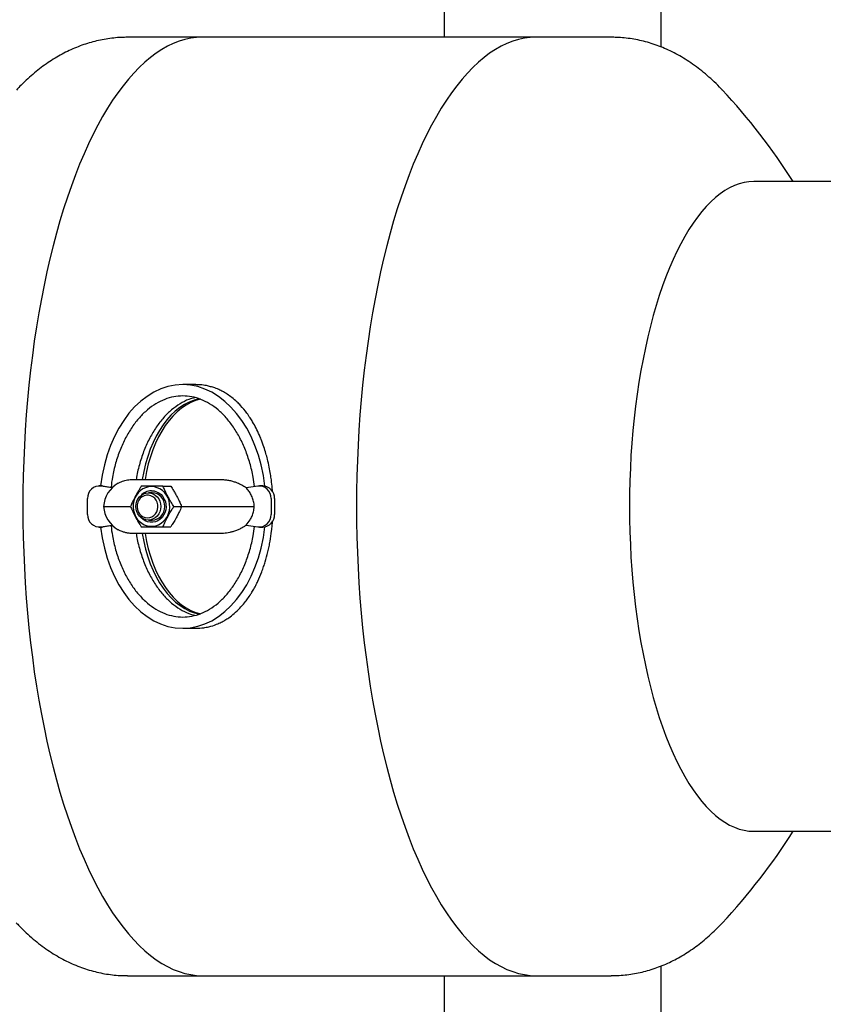
# Model space of a CAD drawing. Units: inches. Extents: x -4 to 383, y -4 to 297.
# Drawn here: x 65 to 87, y 193 to 220 of the extents above; entities that cross this region are included whole.
import ezdxf

# ---------------------------------------------------------------- set-up
doc = ezdxf.new("R2010")
doc.units = ezdxf.units.IN
doc.header["$MEASUREMENT"] = 0
doc.header["$PDSIZE"] = -1
doc.layers.add('DIMENSIONS', color=7, linetype='Continuous')
doc.layers.add('OBJECT', color=7, linetype='Continuous')
doc.dimstyles.get("Standard").update_dxf_attribs({"dimtxt": 0.18, "dimasz": 0.18, "dimexe": 0.18, "dimexo": 0.0625, "dimgap": 0.09, "dimtad": 0, "dimtih": 1, "dimtoh": 1, "dimdec": 4, "dimzin": 0, "dimdsep": 46, "dimtxsty": 'Standard', "dimcen": 0.09, "dimadec": 0, "dimazin": 0, "dimtfac": 1, "dimtdec": 4, "dimtofl": 0, "dimtmove": 0, "dimatfit": 3, "dimfxl": 0, "dimtolj": 1, "dimtzin": 0, "dimarcsym": 0})

# ---------------------------------------------------------------- blocks, each defined once
blk = doc.blocks.new('_D_4')
at = {"layer": 'Defpoints', "color": 0}
for p in [(78.886, 223.794), (30.487, 189.794), (78.886, 189.794)]:
    blk.add_point(p, dxfattribs=at)
at = {"layer": 'OBJECT', "color": 0, "lineweight": -2}
for p, q in [((77.986, 223.794), (28.237, 223.794)), ((30.487, 221.454), (30.487, 208.999)), ((30.487, 192.134), (30.487, 204.589)), ((77.986, 189.794), (28.237, 189.794))]:
    blk.add_line(p, q, dxfattribs=at)
at = {"layer": 'OBJECT', "color": 0}
for points in [[(30.877, 221.454), (30.097, 221.454), (30.487, 223.794)], [(30.097, 192.134), (30.877, 192.134), (30.487, 189.794)]]:
    blk.add_solid(points, dxfattribs=at)
at = {"layer": 'OBJECT', "color": 0, "insert": (30.487, 207.919), "char_height": 2.25, "attachment_point": 2}
blk.add_mtext('\\A1;34.00', dxfattribs=at)
blk = doc.blocks.new('_D_9')
at = {"layer": 'Defpoints', "color": 0}
for p in [(43.966, 249.247), (190.212, 213.984), (43.966, 208.065)]:
    blk.add_point(p, dxfattribs=at)
at = {"layer": 'DIMENSIONS', "color": 0, "lineweight": -2}
for p, q in [((43.966, 208.965), (43.966, 251.497)), ((190.212, 214.884), (190.212, 251.497)), ((46.306, 249.247), (109.259, 249.247)), ((187.872, 249.247), (124.919, 249.247))]:
    blk.add_line(p, q, dxfattribs=at)
at = {"layer": 'DIMENSIONS', "color": 0}
for points in [[(46.306, 249.637), (46.306, 248.857), (43.966, 249.247)], [(187.872, 248.857), (187.872, 249.637), (190.212, 249.247)]]:
    blk.add_solid(points, dxfattribs=at)
at = {"layer": 'DIMENSIONS', "color": 0, "insert": (117.089, 250.372), "char_height": 2.25, "attachment_point": 2}
blk.add_mtext('\\A1;(146.25)', dxfattribs=at)

msp = doc.modelspace()

# ---------------------------------------------------------------- linework, layer by layer
at = {"color": 7, "linetype": 'Continuous', "lineweight": 25}
for p, q in [((76.448, 226.794), (76.448, 219.794)), ((82.448, 226.794), (82.448, 219.528)), ((69.758, 219.794), (67.679, 219.794)), ((78.997, 219.794), (69.758, 219.794)), ((81.076, 219.794), (78.997, 219.794)), ((153.229, 215.794), (85.025, 215.794)), ((69.573, 210.169), (69.211, 210.169)), ((66.994, 207.364), (66.898, 207.364)), ((67.256, 207.311), (66.945, 207.36)), ((66.994, 207.364), (67.041, 207.36)), ((67.041, 207.36), (67.269, 207.324)), ((67.869, 207.544), (68.443, 207.544)), ((68.443, 207.544), (69.367, 207.544)), ((68.664, 207.356), (68.881, 207.356)), ((69.367, 207.544), (70.214, 207.544)), ((71.286, 207.36), (70.969, 207.31)), ((71.429, 207.364), (71.333, 207.364)), ((68.369, 207.169), (68.259, 207.169)), ((66.575, 206.574), (66.575, 207.014)), ((67.022, 206.794), (67.762, 206.794)), ((68.964, 206.794), (69.181, 206.794)), ((69.179, 206.794), (71.193, 206.794)), ((71.656, 207.014), (71.656, 206.574)), ((71.752, 207.014), (71.752, 206.574)), ((66.945, 206.228), (67.256, 206.277)), ((67.269, 206.264), (67.041, 206.228)), ((68.259, 206.419), (68.369, 206.419)), ((70.969, 206.278), (71.286, 206.228)), ((66.898, 206.224), (66.994, 206.224)), ((67.041, 206.228), (66.994, 206.224)), ((68.443, 206.044), (67.869, 206.044)), ((69.367, 206.044), (68.443, 206.044)), ((68.664, 206.231), (68.881, 206.231)), ((70.214, 206.044), (69.367, 206.044)), ((71.333, 206.224), (71.429, 206.224)), ((69.211, 203.419), (69.573, 203.419)), ((85.025, 197.794), (116.295, 197.794)), ((82.448, 194.059), (82.448, 186.794)), ((67.679, 193.794), (69.758, 193.794)), ((69.758, 193.794), (78.997, 193.794)), ((76.448, 193.794), (76.448, 186.794)), ((78.997, 193.794), (81.076, 193.794))]:
    msp.add_line(p, q, dxfattribs=at)
at = {"color": 7, "linetype": 'Continuous', "lineweight": 25, "flags": 128}
for points in [[(69.758, 219.794), (69.595, 219.787), (69.433, 219.766), (69.271, 219.731), (69.109, 219.683), (68.948, 219.62), (68.788, 219.544), (68.629, 219.454), (68.471, 219.351), (68.314, 219.234), (68.159, 219.104), (68.006, 218.961), (67.854, 218.804), (67.705, 218.635), (67.558, 218.453), (67.413, 218.259), (67.271, 218.052), (67.131, 217.833), (66.994, 217.603), (66.86, 217.361), (66.73, 217.107), (66.602, 216.843), (66.478, 216.568), (66.357, 216.282), (66.24, 215.986), (66.127, 215.681), (66.018, 215.365), (65.913, 215.041), (65.811, 214.708), (65.714, 214.366), (65.622, 214.016), (65.534, 213.659), (65.45, 213.294), (65.371, 212.922), (65.296, 212.544), (65.227, 212.159), (65.162, 211.769), (65.102, 211.373), (65.047, 210.973), (64.998, 210.568), (64.953, 210.159), (64.913, 209.746), (64.879, 209.33), (64.85, 208.912), (64.826, 208.491), (64.807, 208.068), (64.794, 207.644), (64.786, 207.219), (64.783, 206.794), (64.786, 206.369), (64.794, 205.944), (64.807, 205.52), (64.826, 205.097), (64.85, 204.676), (64.879, 204.258), (64.913, 203.842), (64.953, 203.429), (64.998, 203.02), (65.047, 202.615), (65.102, 202.215), (65.162, 201.819), (65.227, 201.429), (65.296, 201.044), (65.371, 200.666), (65.45, 200.294), (65.534, 199.929), (65.622, 199.571), (65.714, 199.222), (65.811, 198.88), (65.913, 198.547), (66.018, 198.222), (66.127, 197.907), (66.24, 197.601), (66.357, 197.306), (66.478, 197.02), (66.602, 196.745), (66.73, 196.48), (66.86, 196.227), (66.994, 195.985), (67.131, 195.754), (67.271, 195.536), (67.413, 195.329), (67.558, 195.135), (67.705, 194.953), (67.854, 194.783), (68.006, 194.627), (68.159, 194.484), (68.314, 194.354), (68.471, 194.237), (68.629, 194.133), (68.788, 194.044), (68.948, 193.967), (69.109, 193.905), (69.271, 193.856), (69.433, 193.822), (69.595, 193.801), (69.758, 193.794)], [(69.758, 219.794), (69.595, 219.787), (69.433, 219.766), (69.271, 219.731), (69.109, 219.683), (68.948, 219.62), (68.788, 219.544), (68.629, 219.454), (68.471, 219.351), (68.314, 219.234), (68.159, 219.104), (68.006, 218.961), (67.854, 218.804), (67.705, 218.635), (67.558, 218.453), (67.413, 218.259), (67.271, 218.052), (67.131, 217.833), (66.994, 217.603), (66.86, 217.361), (66.73, 217.107), (66.602, 216.843), (66.478, 216.568), (66.357, 216.282), (66.24, 215.986), (66.127, 215.681), (66.018, 215.365), (65.913, 215.041), (65.811, 214.708), (65.714, 214.366), (65.622, 214.016), (65.534, 213.659), (65.45, 213.294), (65.371, 212.922), (65.296, 212.544), (65.227, 212.159), (65.162, 211.769), (65.102, 211.373), (65.047, 210.973), (64.998, 210.568), (64.953, 210.159), (64.913, 209.746), (64.879, 209.33), (64.85, 208.912), (64.826, 208.491), (64.807, 208.068), (64.794, 207.644), (64.786, 207.219), (64.783, 206.794)], [(78.997, 219.794), (78.834, 219.787), (78.672, 219.766), (78.509, 219.731), (78.348, 219.683), (78.187, 219.62), (78.026, 219.544), (77.867, 219.454), (77.709, 219.351), (77.553, 219.234), (77.398, 219.104), (77.245, 218.961), (77.093, 218.804), (76.944, 218.635), (76.797, 218.453), (76.652, 218.259), (76.51, 218.052), (76.37, 217.833), (76.233, 217.603), (76.099, 217.361), (75.968, 217.107), (75.841, 216.843), (75.717, 216.568), (75.596, 216.282), (75.479, 215.986), (75.366, 215.681), (75.257, 215.365), (75.151, 215.041), (75.05, 214.708), (74.953, 214.366), (74.861, 214.016), (74.772, 213.659), (74.689, 213.294), (74.61, 212.922), (74.535, 212.544), (74.466, 212.159), (74.401, 211.769), (74.341, 211.373), (74.286, 210.973), (74.236, 210.568), (74.192, 210.159), (74.152, 209.746), (74.118, 209.33), (74.089, 208.912), (74.065, 208.491), (74.046, 208.068), (74.033, 207.644), (74.025, 207.219), (74.022, 206.794), (74.025, 206.369), (74.033, 205.944), (74.046, 205.52), (74.065, 205.097), (74.089, 204.676), (74.118, 204.258), (74.152, 203.842), (74.192, 203.429), (74.236, 203.02), (74.286, 202.615), (74.341, 202.215), (74.401, 201.819), (74.466, 201.429), (74.535, 201.044), (74.61, 200.666), (74.689, 200.294), (74.772, 199.929), (74.861, 199.571), (74.953, 199.222), (75.05, 198.88), (75.151, 198.547), (75.257, 198.222), (75.366, 197.907), (75.479, 197.601), (75.596, 197.306), (75.717, 197.02), (75.841, 196.745), (75.968, 196.48), (76.099, 196.227), (76.233, 195.985), (76.37, 195.754), (76.51, 195.536), (76.652, 195.329), (76.797, 195.135), (76.944, 194.953), (77.093, 194.783), (77.245, 194.627), (77.398, 194.484), (77.553, 194.354), (77.709, 194.237), (77.867, 194.133), (78.026, 194.044), (78.187, 193.967), (78.348, 193.905), (78.509, 193.856), (78.672, 193.822), (78.834, 193.801), (78.997, 193.794)], [(78.997, 219.794), (78.834, 219.787), (78.672, 219.766), (78.509, 219.731), (78.348, 219.683), (78.187, 219.62), (78.026, 219.544), (77.867, 219.454), (77.709, 219.351), (77.553, 219.234), (77.398, 219.104), (77.245, 218.961), (77.093, 218.804), (76.944, 218.635), (76.797, 218.453), (76.652, 218.259), (76.51, 218.052), (76.37, 217.833), (76.233, 217.603), (76.099, 217.361), (75.968, 217.107), (75.841, 216.843), (75.717, 216.568), (75.596, 216.282), (75.479, 215.986), (75.366, 215.681), (75.257, 215.365), (75.151, 215.041), (75.05, 214.708), (74.953, 214.366), (74.861, 214.016), (74.772, 213.659), (74.689, 213.294), (74.61, 212.922), (74.535, 212.544), (74.466, 212.159), (74.401, 211.769), (74.341, 211.373), (74.286, 210.973), (74.236, 210.568), (74.192, 210.159), (74.152, 209.746), (74.118, 209.33), (74.089, 208.912), (74.065, 208.491), (74.046, 208.068), (74.033, 207.644), (74.025, 207.219), (74.022, 206.794), (74.025, 206.369), (74.033, 205.944), (74.046, 205.52), (74.065, 205.097), (74.089, 204.676), (74.118, 204.258), (74.152, 203.842), (74.192, 203.429), (74.236, 203.02), (74.286, 202.615), (74.341, 202.215), (74.401, 201.819), (74.466, 201.429), (74.535, 201.044), (74.61, 200.666), (74.689, 200.294), (74.772, 199.929), (74.861, 199.571), (74.953, 199.222), (75.05, 198.88), (75.151, 198.547), (75.257, 198.222), (75.366, 197.907), (75.479, 197.601), (75.596, 197.306), (75.717, 197.02), (75.841, 196.745), (75.968, 196.48), (76.099, 196.227), (76.233, 195.985), (76.37, 195.754), (76.51, 195.536), (76.652, 195.329), (76.797, 195.135), (76.944, 194.953), (77.093, 194.783), (77.245, 194.627), (77.398, 194.484), (77.553, 194.354), (77.709, 194.237), (77.867, 194.133), (78.026, 194.044), (78.187, 193.967), (78.348, 193.905), (78.509, 193.856), (78.672, 193.822), (78.834, 193.801), (78.997, 193.794), (78.997, 193.794)], [(85.025, 215.794), (84.89, 215.787), (84.755, 215.766), (84.62, 215.731), (84.486, 215.683), (84.353, 215.621), (84.221, 215.545), (84.09, 215.456), (83.961, 215.353), (83.833, 215.238), (83.707, 215.109), (83.583, 214.967), (83.461, 214.813), (83.342, 214.646), (83.225, 214.468), (83.112, 214.277), (83.001, 214.075), (82.893, 213.862), (82.788, 213.638), (82.687, 213.403), (82.59, 213.158), (82.496, 212.903), (82.406, 212.639), (82.32, 212.366), (82.239, 212.084), (82.161, 211.794), (82.088, 211.496), (82.02, 211.191), (81.956, 210.88), (81.897, 210.562), (81.843, 210.238), (81.794, 209.909), (81.749, 209.575), (81.71, 209.237), (81.676, 208.895), (81.647, 208.55), (81.623, 208.202), (81.605, 207.852), (81.591, 207.5), (81.584, 207.147), (81.581, 206.794), (81.584, 206.441), (81.591, 206.088), (81.605, 205.736), (81.623, 205.386), (81.647, 205.038), (81.676, 204.693), (81.71, 204.351), (81.749, 204.013), (81.794, 203.679), (81.843, 203.35), (81.897, 203.026), (81.956, 202.708), (82.02, 202.396), (82.088, 202.091), (82.161, 201.794), (82.239, 201.504), (82.32, 201.222), (82.406, 200.949), (82.496, 200.685), (82.59, 200.43), (82.687, 200.185), (82.788, 199.95), (82.893, 199.726), (83.001, 199.513), (83.112, 199.311), (83.225, 199.12), (83.342, 198.941), (83.461, 198.775), (83.583, 198.621), (83.707, 198.479), (83.833, 198.35), (83.961, 198.234), (84.09, 198.132), (84.221, 198.043), (84.353, 197.967), (84.486, 197.905), (84.62, 197.856), (84.755, 197.822), (84.89, 197.801), (85.025, 197.794)], [(85.025, 215.794), (84.89, 215.787), (84.755, 215.766), (84.62, 215.731), (84.486, 215.683), (84.353, 215.621), (84.221, 215.545), (84.09, 215.456), (83.961, 215.353), (83.833, 215.238), (83.707, 215.109), (83.583, 214.967), (83.461, 214.813), (83.342, 214.646), (83.225, 214.468), (83.112, 214.277), (83.001, 214.075), (82.893, 213.862), (82.788, 213.638), (82.687, 213.403), (82.59, 213.158), (82.496, 212.903), (82.406, 212.639), (82.32, 212.366), (82.239, 212.084), (82.161, 211.794), (82.088, 211.496), (82.02, 211.191), (81.956, 210.88), (81.897, 210.562), (81.843, 210.238), (81.794, 209.909), (81.749, 209.575), (81.71, 209.237), (81.676, 208.895), (81.647, 208.55), (81.623, 208.202), (81.605, 207.852), (81.591, 207.5), (81.584, 207.147), (81.581, 206.794)], [(68.345, 207.343), (68.264, 207.336), (68.184, 207.315), (68.109, 207.28), (68.04, 207.233), (67.979, 207.175), (67.927, 207.106), (67.887, 207.029), (67.858, 206.947), (67.841, 206.86), (67.838, 206.772), (67.848, 206.684), (67.871, 206.599), (67.906, 206.519), (67.952, 206.446), (68.009, 206.383), (68.074, 206.329), (68.146, 206.288), (68.224, 206.26), (68.304, 206.246), (68.386, 206.246), (68.467, 206.26), (68.544, 206.288), (68.617, 206.329), (68.682, 206.383), (68.738, 206.446), (68.785, 206.519), (68.82, 206.599), (68.843, 206.684), (68.852, 206.772), (68.849, 206.86), (68.833, 206.947), (68.804, 207.029), (68.763, 207.106), (68.711, 207.175), (68.65, 207.233), (68.581, 207.28), (68.506, 207.315), (68.427, 207.336), (68.345, 207.343)], [(68.259, 206.419), (68.192, 206.426), (68.127, 206.447), (68.067, 206.482), (68.014, 206.529), (67.971, 206.586), (67.939, 206.65), (67.92, 206.721), (67.913, 206.794), (67.92, 206.867), (67.939, 206.937), (67.971, 207.002), (68.014, 207.059), (68.067, 207.106), (68.127, 207.14), (68.192, 207.162), (68.259, 207.169), (68.327, 207.162), (68.392, 207.14), (68.452, 207.106), (68.504, 207.059), (68.548, 207.002), (68.58, 206.937), (68.599, 206.867), (68.606, 206.794), (68.599, 206.721), (68.58, 206.65), (68.548, 206.586), (68.504, 206.529), (68.452, 206.482), (68.392, 206.447), (68.327, 206.426), (68.259, 206.419)], [(68.236, 206.481), (68.298, 206.489), (68.357, 206.51), (68.41, 206.545), (68.456, 206.592), (68.491, 206.647), (68.514, 206.71), (68.524, 206.777), (68.52, 206.844), (68.504, 206.91), (68.475, 206.969), (68.434, 207.021), (68.384, 207.062), (68.328, 207.09), (68.267, 207.105), (68.204, 207.105), (68.143, 207.09), (68.087, 207.062), (68.037, 207.021), (67.997, 206.969), (67.967, 206.91), (67.951, 206.844), (67.947, 206.777), (67.957, 206.71), (67.98, 206.647), (68.016, 206.592), (68.061, 206.545), (68.114, 206.51), (68.173, 206.489), (68.236, 206.481)], [(68.345, 207.231), (68.417, 207.224), (68.487, 207.203), (68.553, 207.169), (68.611, 207.123), (68.661, 207.067), (68.701, 207.001), (68.73, 206.929), (68.746, 206.853), (68.749, 206.774), (68.739, 206.697), (68.717, 206.622), (68.683, 206.553), (68.637, 206.492), (68.583, 206.44), (68.521, 206.4), (68.453, 206.372), (68.381, 206.358), (68.309, 206.358), (68.238, 206.372), (68.17, 206.4), (68.108, 206.44), (68.053, 206.492), (68.05, 206.496)], [(68.369, 206.419), (68.437, 206.426), (68.502, 206.447), (68.562, 206.482), (68.614, 206.529), (68.657, 206.586), (68.689, 206.65), (68.709, 206.721), (68.716, 206.794), (68.709, 206.867), (68.689, 206.937), (68.657, 207.002), (68.614, 207.059), (68.562, 207.106), (68.502, 207.14), (68.437, 207.162), (68.369, 207.169)], [(64.783, 206.794), (64.786, 206.369), (64.794, 205.944), (64.807, 205.52), (64.826, 205.097), (64.85, 204.676), (64.879, 204.258), (64.913, 203.842), (64.953, 203.429), (64.998, 203.02), (65.047, 202.615), (65.102, 202.215), (65.162, 201.819), (65.227, 201.429), (65.296, 201.044), (65.371, 200.666), (65.45, 200.294), (65.534, 199.929), (65.622, 199.571), (65.714, 199.222), (65.811, 198.88), (65.913, 198.547), (66.018, 198.222), (66.127, 197.907), (66.24, 197.601), (66.357, 197.306), (66.478, 197.02), (66.602, 196.745), (66.73, 196.48), (66.86, 196.227), (66.994, 195.985), (67.131, 195.754), (67.271, 195.536), (67.413, 195.329), (67.558, 195.135), (67.705, 194.953), (67.854, 194.783), (68.006, 194.627), (68.159, 194.484), (68.314, 194.354), (68.471, 194.237), (68.629, 194.133), (68.788, 194.044), (68.948, 193.967), (69.109, 193.905), (69.271, 193.856), (69.433, 193.822), (69.595, 193.801), (69.758, 193.794)], [(81.581, 206.794), (81.584, 206.441), (81.591, 206.088), (81.605, 205.736), (81.623, 205.386), (81.647, 205.038), (81.676, 204.693), (81.71, 204.351), (81.749, 204.013), (81.794, 203.679), (81.843, 203.35), (81.897, 203.026), (81.956, 202.708), (82.02, 202.396), (82.088, 202.091), (82.161, 201.794), (82.239, 201.504), (82.32, 201.222), (82.406, 200.949), (82.496, 200.685), (82.59, 200.43), (82.687, 200.185), (82.788, 199.95), (82.893, 199.726), (83.001, 199.513), (83.112, 199.311), (83.225, 199.12), (83.342, 198.941), (83.461, 198.775), (83.583, 198.621), (83.707, 198.479), (83.833, 198.35), (83.961, 198.234), (84.09, 198.132), (84.221, 198.043), (84.353, 197.967), (84.486, 197.905), (84.62, 197.856), (84.755, 197.822), (84.89, 197.801), (85.025, 197.794)]]:
    msp.add_lwpolyline(points, dxfattribs=at)
at = {"color": 7, "linetype": 'Continuous', "lineweight": 25}
for centre, radius, start, end in [((71.837, 206.794), 16.875, 32.231, 43.169), ((66.908, 207.029), 0.333, 83.5291, 182.6365), ((67.82, 206.744), 0.8, 119.6059, 176.4167), ((71.324, 207.029), 0.333, 357.3635, 96.4709), ((71.416, 207.028), 0.336, 357.6043, 87.8641), ((68.349, 206.84), 0.391, 90.522, 139.8875), ((67.82, 206.844), 0.8, 183.5833, 240.3912), ((66.908, 206.559), 0.333, 177.3635, 276.4709), ((71.324, 206.559), 0.333, 263.5291, 2.6365), ((71.416, 206.56), 0.336, 272.1359, 2.3957), ((71.837, 206.794), 16.875, 316.831, 327.769)]:
    msp.add_arc(centre, radius, start, end, dxfattribs=at)
for centre, major_axis, ratio, start_param, end_param in [((69.211, 206.794), (0, 3.375), 0.684355, 4.880246, 7.684303), ((69.881, 206.794), (0, 3), 0.61592, 0.116234, 1.318116), ((69.957, 206.794), (0, 3), 0.61592, 0.137038, 1.318116), ((69.211, 206.794), (0, 3.375), 0.684355, 1.740475, 3.141593), ((69.881, 206.794), (0, 3), 0.61592, 1.823477, 3.032116), ((69.957, 206.794), (0, 3), 0.61592, 1.823477, 3.006843), ((69.211, 206.794), (0, 3.375), 0.684355, 3.141593, 4.544532)]:
    msp.add_ellipse(centre, major_axis=major_axis, ratio=ratio, start_param=start_param, end_param=end_param, dxfattribs=at)
for points, knots in [([(67.679, 219.794), (67.623, 219.793), (67.496, 219.791), (67.299, 219.776), (67.088, 219.748), (66.879, 219.707), (66.672, 219.655), (66.468, 219.591), (66.265, 219.515), (66.065, 219.427), (65.868, 219.327), (65.673, 219.216), (65.481, 219.092), (65.291, 218.956), (65.103, 218.807), (64.918, 218.645), (64.751, 218.487), (64.65, 218.379), (64.606, 218.332)], [0, 0, 0, 0, 0.047399, 0.107188, 0.167002, 0.226997, 0.287331, 0.348165, 0.409662, 0.471992, 0.535326, 0.599836, 0.665692, 0.733052, 0.802056, 0.872811, 0.945374, 1, 1, 1, 1]), ([(84.15, 218.332), (84.14, 218.343), (84.069, 218.422), (83.931, 218.557), (83.735, 218.737), (83.536, 218.902), (83.333, 219.052), (83.129, 219.187), (82.922, 219.309), (82.714, 219.416), (82.504, 219.509), (82.292, 219.589), (82.08, 219.656), (81.866, 219.71), (81.652, 219.75), (81.438, 219.778), (81.246, 219.792), (81.125, 219.793), (81.076, 219.794)], [0, 0, 0, 0, 0.012407, 0.090527, 0.166939, 0.241477, 0.314073, 0.384749, 0.453596, 0.520754, 0.586391, 0.650687, 0.713827, 0.775993, 0.837359, 0.898095, 0.958366, 1, 1, 1, 1]), ([(71.696, 207.204), (71.694, 207.235), (71.688, 207.344), (71.669, 207.506), (71.641, 207.701), (71.606, 207.894), (71.563, 208.084), (71.513, 208.271), (71.456, 208.455), (71.394, 208.624), (71.321, 208.799), (71.245, 208.961), (71.158, 209.12), (71.073, 209.257), (70.965, 209.413), (70.845, 209.559), (70.705, 209.701), (70.583, 209.807), (70.456, 209.898), (70.345, 209.966), (70.23, 210.025), (70.11, 210.075), (69.983, 210.115), (69.852, 210.146), (69.715, 210.166), (69.616, 210.168), (69.573, 210.168)], [0, 0, 0, 0, 0.021863, 0.077024, 0.11562, 0.161602, 0.216766, 0.255378, 0.30139, 0.356559, 0.387531, 0.441274, 0.489498, 0.523274, 0.563546, 0.634127, 0.668802, 0.718592, 0.760113, 0.791644, 0.820852, 0.861926, 0.893223, 0.924677, 0.967062, 1, 1, 1, 1]), ([(71.195, 207.346), (71.184, 207.433), (71.158, 207.652), (71.076, 207.992), (70.954, 208.357), (70.801, 208.693), (70.621, 208.994), (70.419, 209.255), (70.197, 209.473), (69.962, 209.644), (69.717, 209.766), (69.465, 209.84), (69.211, 209.864), (68.957, 209.84), (68.706, 209.766), (68.461, 209.644), (68.225, 209.473), (68.004, 209.255), (67.801, 208.994), (67.622, 208.693), (67.469, 208.357), (67.347, 207.992), (67.264, 207.647), (67.237, 207.423), (67.226, 207.331)], [0, 0, 0, 0, 0.036644, 0.092094, 0.146003, 0.198002, 0.247757, 0.295032, 0.339778, 0.38212, 0.422372, 0.461079, 0.498956, 0.536834, 0.575541, 0.615793, 0.658135, 0.702881, 0.750156, 0.799911, 0.851909, 0.905819, 0.961268, 1, 1, 1, 1]), ([(69.546, 209.808), (69.491, 209.794), (69.348, 209.757), (69.131, 209.642), (68.895, 209.473), (68.674, 209.255), (68.471, 208.994), (68.292, 208.692), (68.138, 208.357), (68.018, 207.992), (67.948, 207.717), (67.928, 207.565), (67.925, 207.544)], [0, 0, 0, 0, 0.061041, 0.156839, 0.257609, 0.364103, 0.476614, 0.595028, 0.718783, 0.847085, 0.979051, 1, 1, 1, 1]), ([(67.425, 207.439), (67.426, 207.44), (67.438, 207.447), (67.464, 207.46), (67.502, 207.478), (67.551, 207.496), (67.61, 207.514), (67.681, 207.53), (67.756, 207.539), (67.819, 207.543), (67.857, 207.544), (67.869, 207.544)], [0, 0, 0, 0, 0.005539, 0.099403, 0.193905, 0.288613, 0.445833, 0.603908, 0.764471, 0.925814, 1, 1, 1, 1]), ([(68.064, 207.356), (68.054, 207.341), (68.03, 207.302), (67.996, 207.247), (67.963, 207.192), (67.926, 207.127), (67.886, 207.054), (67.838, 206.959), (67.799, 206.875), (67.774, 206.816), (67.764, 206.794)], [0, 0, 0, 0, 0.083755, 0.209697, 0.29387, 0.379148, 0.551827, 0.682393, 0.880535, 1, 1, 1, 1]), ([(68.664, 207.356), (68.637, 207.356), (68.575, 207.356), (68.482, 207.356), (68.385, 207.356), (68.289, 207.356), (68.205, 207.356), (68.13, 207.356), (68.086, 207.356), (68.064, 207.356)], [0, 0, 0, 0, 0.128691, 0.282552, 0.437343, 0.595548, 0.755053, 0.877352, 1, 1, 1, 1]), ([(68.964, 206.794), (68.94, 206.833), (68.895, 206.903), (68.844, 206.991), (68.808, 207.055), (68.778, 207.113), (68.747, 207.173), (68.718, 207.235), (68.691, 207.294), (68.674, 207.334), (68.664, 207.356)], [0, 0, 0, 0, 0.209646, 0.379052, 0.465308, 0.55178, 0.682344, 0.781322, 0.880537, 1, 1, 1, 1]), ([(68.881, 207.356), (68.905, 207.318), (68.95, 207.247), (69.001, 207.16), (69.037, 207.095), (69.067, 207.037), (69.098, 206.977), (69.127, 206.916), (69.154, 206.856), (69.171, 206.816), (69.181, 206.794)], [0, 0, 0, 0, 0.209646, 0.379052, 0.465308, 0.55178, 0.682344, 0.781322, 0.880537, 1, 1, 1, 1]), ([(70.214, 207.544), (70.231, 207.544), (70.266, 207.543), (70.318, 207.541), (70.371, 207.536), (70.424, 207.529), (70.477, 207.521), (70.531, 207.51), (70.585, 207.496), (70.649, 207.477), (70.716, 207.453), (70.785, 207.423), (70.867, 207.381), (70.929, 207.342), (70.969, 207.312), (70.971, 207.31)], [0, 0, 0, 0, 0.066029, 0.132162, 0.198627, 0.265211, 0.333195, 0.401319, 0.46989, 0.538619, 0.648959, 0.732712, 0.816811, 0.988167, 1, 1, 1, 1]), ([(71.193, 206.794), (71.191, 206.818), (71.185, 206.887), (71.158, 206.999), (71.109, 207.117), (71.046, 207.223), (70.995, 207.281), (70.969, 207.31)], [0, 0, 0, 0, 0.127195, 0.355097, 0.59, 0.792658, 1, 1, 1, 1]), ([(67.764, 206.794), (67.781, 206.755), (67.811, 206.685), (67.854, 206.597), (67.887, 206.532), (67.918, 206.475), (67.952, 206.415), (67.988, 206.353), (68.024, 206.294), (68.05, 206.253), (68.064, 206.231)], [0, 0, 0, 0, 0.209646, 0.379052, 0.465308, 0.55178, 0.682344, 0.781322, 0.880537, 1, 1, 1, 1]), ([(68.664, 206.231), (68.681, 206.27), (68.711, 206.34), (68.754, 206.428), (68.787, 206.493), (68.818, 206.55), (68.852, 206.61), (68.888, 206.672), (68.925, 206.731), (68.95, 206.772), (68.964, 206.794)], [0, 0, 0, 0, 0.209646, 0.379052, 0.465308, 0.55178, 0.682344, 0.781322, 0.880537, 1, 1, 1, 1]), ([(69.181, 206.794), (69.174, 206.778), (69.158, 206.74), (69.133, 206.685), (69.107, 206.629), (69.075, 206.565), (69.036, 206.491), (68.983, 206.396), (68.932, 206.312), (68.895, 206.253), (68.881, 206.231)], [0, 0, 0, 0, 0.0837551, 0.2096968, 0.2938699, 0.3791483, 0.5518265, 0.682393, 0.8805345, 1, 1, 1, 1]), ([(70.969, 206.278), (71.008, 206.324), (71.058, 206.382), (71.117, 206.488), (71.157, 206.585), (71.184, 206.696), (71.191, 206.767), (71.193, 206.794)], [0, 0, 0, 0, 0.318058, 0.409789, 0.634615, 0.859427, 1, 1, 1, 1]), ([(67.226, 206.257), (67.237, 206.165), (67.264, 205.941), (67.347, 205.596), (67.469, 205.231), (67.622, 204.895), (67.801, 204.594), (68.004, 204.333), (68.225, 204.115), (68.461, 203.944), (68.706, 203.822), (68.957, 203.746), (69.127, 203.736), (69.211, 203.731)], [0, 0, 0, 0, 0.077302, 0.18797, 0.295564, 0.399345, 0.498648, 0.593, 0.682307, 0.766813, 0.84715, 0.924403, 1, 1, 1, 1]), ([(69.573, 203.419), (69.646, 203.422), (69.769, 203.427), (69.961, 203.464), (70.123, 203.516), (70.27, 203.582), (70.382, 203.643), (70.504, 203.722), (70.642, 203.829), (70.789, 203.968), (70.911, 204.107), (71.012, 204.241), (71.091, 204.358), (71.165, 204.48), (71.23, 204.599), (71.313, 204.768), (71.387, 204.942), (71.451, 205.122), (71.51, 205.305), (71.561, 205.492), (71.603, 205.683), (71.639, 205.875), (71.668, 206.07), (71.688, 206.258), (71.695, 206.352), (71.698, 206.393)], [0, 0, 0, 0, 0.055784, 0.093569, 0.151244, 0.188319, 0.219932, 0.251672, 0.301709, 0.356533, 0.40841, 0.444934, 0.484914, 0.514989, 0.55264, 0.586766, 0.654652, 0.692301, 0.726405, 0.794174, 0.831822, 0.865915, 0.933625, 0.971272, 1, 1, 1, 1]), ([(70.971, 206.278), (70.969, 206.276), (70.953, 206.264), (70.923, 206.243), (70.88, 206.216), (70.836, 206.191), (70.791, 206.168), (70.744, 206.147), (70.696, 206.127), (70.646, 206.11), (70.585, 206.091), (70.512, 206.073), (70.427, 206.058), (70.34, 206.048), (70.269, 206.044), (70.227, 206.044), (70.214, 206.044)], [0, 0, 0, 0, 0.011832, 0.073144, 0.134621, 0.196571, 0.258671, 0.322472, 0.386421, 0.450806, 0.515331, 0.622445, 0.730141, 0.839534, 0.949457, 1, 1, 1, 1]), ([(67.869, 206.044), (67.853, 206.044), (67.822, 206.044), (67.775, 206.047), (67.729, 206.052), (67.684, 206.058), (67.639, 206.067), (67.594, 206.078), (67.551, 206.091), (67.5, 206.111), (67.458, 206.129), (67.432, 206.146), (67.426, 206.149)], [0, 0, 0, 0, 0.0969155, 0.1939833, 0.2915384, 0.3892686, 0.4890528, 0.589044, 0.6896899, 0.7905681, 0.9525216, 1, 1, 1, 1]), ([(67.925, 206.044), (67.928, 206.023), (67.948, 205.87), (68.018, 205.596), (68.138, 205.231), (68.292, 204.895), (68.471, 204.594), (68.674, 204.333), (68.895, 204.115), (69.131, 203.945), (69.348, 203.831), (69.491, 203.794), (69.546, 203.78)], [0, 0, 0, 0, 0.020949, 0.152915, 0.281217, 0.404972, 0.523386, 0.635897, 0.742391, 0.843161, 0.938959, 1, 1, 1, 1]), ([(68.064, 206.231), (68.108, 206.231), (68.207, 206.231), (68.38, 206.231), (68.54, 206.231), (68.637, 206.231), (68.664, 206.231)], [0, 0, 0, 0, 0.245023, 0.553379, 0.871226, 1, 1, 1, 1]), ([(69.211, 203.731), (69.295, 203.736), (69.465, 203.746), (69.717, 203.822), (69.962, 203.944), (70.197, 204.115), (70.419, 204.333), (70.621, 204.594), (70.801, 204.895), (70.954, 205.231), (71.076, 205.596), (71.158, 205.936), (71.184, 206.155), (71.195, 206.242)], [0, 0, 0, 0, 0.075913, 0.153489, 0.234162, 0.319022, 0.408702, 0.503449, 0.603167, 0.707383, 0.815427, 0.926558, 1, 1, 1, 1]), ([(64.602, 195.261), (64.628, 195.232), (64.716, 195.136), (64.872, 194.985), (65.068, 194.809), (65.269, 194.648), (65.471, 194.502), (65.677, 194.37), (65.884, 194.252), (66.092, 194.148), (66.303, 194.058), (66.515, 193.981), (66.727, 193.918), (66.941, 193.867), (67.155, 193.83), (67.369, 193.805), (67.544, 193.794), (67.647, 193.795), (67.679, 193.795)], [0, 0, 0, 0, 0.033168, 0.110767, 0.186613, 0.260561, 0.332569, 0.402676, 0.470987, 0.537652, 0.60284, 0.666735, 0.72952, 0.791375, 0.852473, 0.912983, 0.973067, 1, 1, 1, 1]), ([(81.075, 193.795), (81.115, 193.795), (81.224, 193.794), (81.405, 193.807), (81.616, 193.832), (81.825, 193.87), (82.033, 193.919), (82.238, 193.98), (82.441, 194.053), (82.641, 194.138), (82.84, 194.235), (83.035, 194.344), (83.228, 194.465), (83.419, 194.598), (83.607, 194.743), (83.793, 194.902), (83.974, 195.071), (84.09, 195.192), (84.147, 195.252)], [0, 0, 0, 0, 0.032979, 0.092854, 0.152717, 0.212724, 0.273032, 0.333801, 0.395194, 0.457378, 0.520526, 0.584811, 0.650401, 0.717461, 0.786135, 0.856539, 0.928746, 1, 1, 1, 1])]:
    msp.add_open_spline(points, degree=3, knots=knots, dxfattribs=at)

# ---------------------------------------------------------------- dimensions: what is measured, and where the dimension line sits
at = {"layer": 'DIMENSIONS'}
dim = msp.add_linear_dim(base=(43.966, 249.247), p1=(190.212, 213.984), p2=(43.966, 208.065), angle=0, text='(<>)', dimstyle='Standard', override={"dimscale": 18, "dimtxt": 0.125, "dimasz": 0.13, "dimexe": 0.125, "dimexo": 0.05, "dimgap": 0.06, "dimdec": 2, "dimadec": 2, "dimtdec": 2}, dxfattribs=at)
dim.commit()
dim.dimension.update_dxf_attribs({"geometry": '_D_9', "text_midpoint": (117.089, 249.247), "dimtype": 160})
at = {"layer": 'OBJECT'}
dim = msp.add_linear_dim(base=(30.487, 189.794), p1=(78.886, 223.794), p2=(78.886, 189.794), angle=90, dimstyle='Standard', override={"dimscale": 18, "dimtxt": 0.125, "dimasz": 0.13, "dimexe": 0.125, "dimexo": 0.05, "dimgap": 0.06, "dimdec": 2, "dimadec": 2, "dimtdec": 2}, dxfattribs=at)
dim.commit()
dim.dimension.update_dxf_attribs({"geometry": '_D_4', "text_midpoint": (30.487, 206.794), "dimtype": 160})

doc.saveas('drawing.dxf')
